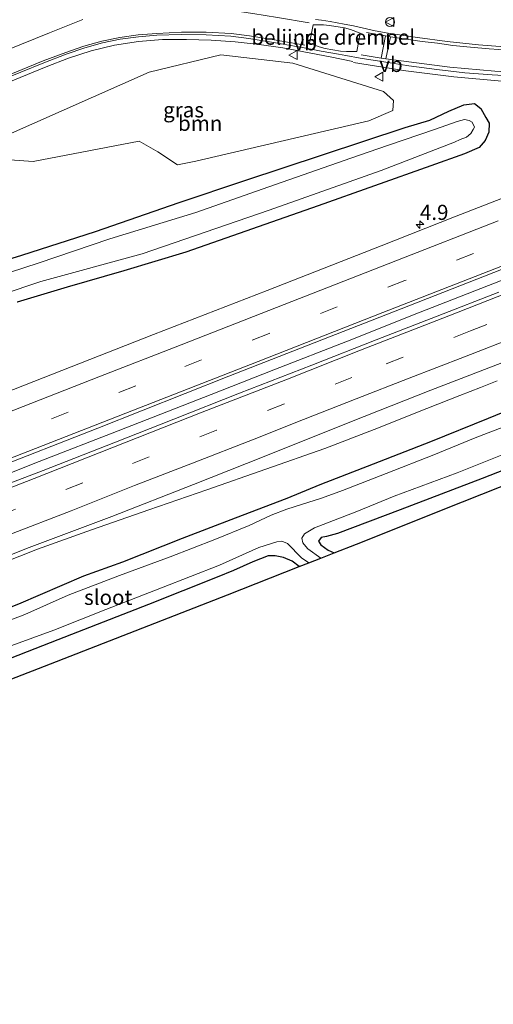
# Model space of a CAD drawing. Units: metres. Extents: x 99989 to 110003, y 406250 to 412503.
# Drawn here: x 100467 to 100545, y 409001 to 409164 of the extents above; entities that cross this region are included whole.
import ezdxf
from ezdxf.enums import TextEntityAlignment as Align

# ---------------------------------------------------------------- set-up
doc = ezdxf.new("R2010")
doc.units = ezdxf.units.M
doc.linetypes.add('VW-3-9_STREEP', pattern=[12, 3, -9])
doc.layers.get('0').update_dxf_attribs({"lineweight": 25})
for name, color, linetype, lineweight in [('B-ME-AM-KILOMETR-S-B1', 7, 'Continuous', 18), ('B-ME-BV-GELEIDECONSTRUCTIE-GELEIDERAIL-L-B1', 213, 'BV-GELEIDERAIL', 18), ('B-ME-GR-BOOM-GV-B6', 93, 'Continuous', 18), ('B-ME-IE-GRASLAND-GV-B6', 93, 'Continuous', 18), ('B-ME-IE-GRONDWERKLIJN-GROND_INGERICHT-GV-B6', 253, 'Continuous', 18), ('B-ME-IE-INRICHTINGSELEMENT-S-B1', 253, 'Continuous', 18), ('B-ME-OG-WATER-GV-B6', 153, 'Continuous', 18), ('B-ME-VH-DREMPEL-GV-B6', 8, 'Continuous', 18), ('B-ME-VH-VERH_SOORT-BITUMEN-GV-B6', 8, 'IE-TERREINAFSCHEIDING-NATUURLIJK-HOUTWAL', 18), ('B-ME-VW-MARKERING-39STREEP-015-L-B1', 255, 'VW-3-9_STREEP', 18), ('B-ME-VW-MARKERING-STREEP-015-L-B1', 7, 'Continuous', 18), ('B-ME-VW-MEUBILAIR_WEGMEUBILAIR-VERKEERSBORD-S-B1', 8, 'Continuous', 18)]:
    doc.layers.add(name, color=color, linetype=linetype, lineweight=lineweight)
doc.layers.add('B-ME-GW-INSTEEKWATERGANG-L-B1', color=10, linetype='Continuous')
doc.layers.add('B-ME-KG-KADASTRAAL-OPNAMEDTMGRENS-L-B1', color=10, linetype='Continuous')
doc.styles.add('NLCS-ISO', font='NLCS-ISO.TTF')
doc.linetypes.add('BV-GELEIDERAIL', pattern='A,10,-3,[108,NLCS.SHX,S=1,R=0,X=0,Y=0],-3', length=16)
doc.linetypes.add('IE-TERREINAFSCHEIDING-NATUURLIJK-HOUTWAL', pattern='A,7,-1.5,[67,NLCS.SHX,S=0.75,R=45,X=0,Y=0],-1.5,7,-1.5,[70,NLCS.SHX,S=0.75,R=0,X=0,Y=0],-1.5', length=20)

# ---------------------------------------------------------------- blocks, each defined once
blk = doc.blocks.new('hecto')
for p, q in [((0, 0.625), (-0.625, 0)), ((0, -0.625), (0, 0.625)), ((-0.625, 0), (0.625, 0)), ((0.625, 0), (0, -0.625))]:
    blk.add_line(p, q)
blk = doc.blocks.new('dtb')
blk.add_circle((0, 0), 0.75)
blk = doc.blocks.new('verkeersbord')
for p, q in [((0, 0.75), (-0.75, -0.625)), ((0.75, -0.625), (0, 0.75)), ((-0.75, -0.625), (0.75, -0.625))]:
    blk.add_line(p, q)

msp = doc.modelspace()

# ---------------------------------------------------------------- linework, layer by layer
at = {"layer": 'B-ME-BV-GELEIDECONSTRUCTIE-GELEIDERAIL-L-B1'}
for points in [[(100521.727, 409156.695, 1.087), (100517.988, 409157.468, 1.063), (100510.122, 409158.935, 1.14), (100506.205, 409159.495, 1.148), (100502.246, 409159.915, 1.18), (100498.278, 409160.198, 1.141), (100494.203, 409160.346, 1.179), (100490.19, 409160.31, 1.154), (100486.227, 409159.991, 1.109), (100482.274, 409159.369, 1.117), (100478.379, 409158.46, 1.131), (100474.616, 409157.224, 1.119), (100470.95, 409155.783, 1.128), (100463.557, 409152.79, 1.156)], [(100571.334, 409153.289, 1.071), (100562.33, 409153.058, 1.046), (100554.394, 409153.167, 0.992), (100546.406, 409153.419, 1.078), (100538.449, 409154.124, 1.08), (100530.506, 409155.12, 1.045), (100521.859, 409156.514, 1.097)], [(100306.4645, 409026.4291, 2.226), (100317.0335, 409030.5387, 2.211), (100328.7245, 409035.1431, 2.196), (100340.6797, 409039.811, 2.206), (100352.6559, 409044.5117, 2.206), (100365.7241, 409049.6631, 2.191), (100377.4659, 409054.2643, 2.206), (100390.7, 409059.4959, 2.216), (100400.7025, 409063.3688, 2.2291), (100406.026, 409065.4831, 2.236), (100418.6013, 409070.4262, 2.241), (100431.4919, 409075.4167, 2.226), (100444.032, 409080.3034, 2.206), (100456.1037, 409085.0607, 2.201), (100469.7928, 409090.4353, 2.161), (100482.8517, 409095.5412, 2.186), (100498.2485, 409101.5362, 2.166), (100508.6507, 409105.6535, 2.161), (100520.8823, 409110.4085, 2.136), (100532.6026, 409115.0466, 2.122), (100544.2226, 409119.5944, 2.136), (100557.4229, 409124.7258, 2.141)], [(100545.6474, 409103.8019, 1.979), (100542.889, 409102.714, 1.979), (100539.4625, 409101.3681, 1.9717)], [(100539.4625, 409101.3681, 1.9717), (100534.024, 409099.232, 1.96), (100525.261, 409095.758, 1.948), (100517.101, 409092.624, 1.942), (100507.335, 409089.218, 1.948), (100497.545, 409085.744, 1.966), (100487.966, 409082.435, 2.002), (100478.434, 409079.13, 2.045), (100469.478, 409075.925, 2.048), (100460.924, 409072.557, 2.04)]]:
    msp.add_polyline3d(points, dxfattribs=at)
at = {"layer": 'B-ME-GR-BOOM-GV-B6'}
msp.add_polyline3d([(100524.367, 409146.877, 0.623), (100495.729, 409140.205, 0.75), (100492.7, 409139.596, 0.849), (100489.434, 409141.713, 0.96), (100486.367, 409143.485, 0.993), (100468.774, 409140.135, 1.063), (100459.39, 409140.8, 1.206), (100458.898, 409141.464, 1.215), (100459.754, 409142.453, 1.215), (100488.006, 409154.918, 1.186), (100499.89, 409157.758, 1.124), (100511.824, 409156.38, 1.182), (100526.84, 409151.725, 0.935), (100528.49, 409150.216, 0.795), (100528.345, 409148.594, 0.684), (100524.367, 409146.877, 0.623)], dxfattribs=at)
at = {"layer": 'B-ME-GW-INSTEEKWATERGANG-L-B1'}
for points in [[(100449.033, 409119.075, 0.345), (100466.922, 409124.621, 0.435), (100479.103, 409128.53, 0.315), (100492.967, 409133.337, 0.375), (100503.848, 409136.974, 0.286), (100516.731, 409141.245, 0.166), (100530.386, 409145.767, 0.286), (100534.516, 409146.959, 0.365), (100537.617, 409148.435, 0.435), (100540.105, 409149.528, 0.554), (100541.913, 409149.731, 0.554), (100542.964, 409148.918, 0.614), (100543.758, 409147.403, 0.574), (100544.349, 409146.457, 0.574), (100544.253, 409145.004, 0.574), (100543.649, 409143.62, 0.554), (100542.669, 409142.465, 0.495), (100540.236, 409141.406, 0.505), (100534.681, 409139.4, 0.355), (100515.978, 409132.802, 0.375), (100494.078, 409125.132, 0.375), (100483.794, 409122.024, 0.385), (100474.415, 409119.327, 0.465), (100466.134, 409116.853, 0.315)], [(100638.153, 409124.323, 1.385), (100622.469, 409118.029, 1.231), (100610.174, 409113.431, 0.942), (100598.227, 409108.586, 0.878), (100584.378, 409103.44, 0.768), (100572.018, 409098.762, 0.798), (100557.88, 409093.397, 0.698), (100543.159, 409087.667, 0.674), (100529.599, 409082.431, 0.693), (100519.182, 409078.543, 0.42), (100517.356, 409078.059, 0.255), (100516.504, 409077.874, 0.141), (100516.059, 409077.286, 0.151), (100516.414, 409076.656, 0.146), (100517.663, 409075.774, 0.141), (100518.673, 409075.337, 0.236)], [(100311.619, 409006.345, 0.624), (100324.073, 409011.121, 0.639), (100337.095, 409015.981, 0.624), (100345.133, 409019.154, 0.644), (100356.141, 409023.644, 0.669), (100366.311, 409027.803, 0.703), (100375.198, 409031.662, 0.604), (100389.889, 409036.947, 0.524), (100400.525, 409041.165, 0.639), (100411.435, 409045.44, 0.594), (100424.279, 409050.459, 0.599), (100435.823, 409054.897, 0.564), (100451.198, 409060.882, 0.589), (100466.392, 409066.908, 0.489), (100477.15, 409071.551, 0.733), (100483.634, 409073.867, 0.743), (100493.533, 409077.779, 0.693), (100502.306, 409081.141, 0.569), (100510.855, 409084.363, 0.798), (100516.339, 409086.673, 0.698), (100525.139, 409090.052, 0.649), (100534.686, 409093.782, 0.609), (100544.22, 409097.659, 0.554), (100552.464, 409101, 0.624)], [(100512.848, 409073.053, 0.38), (100511.704, 409073.979, 0.39), (100510.246, 409074.576, 0.365), (100508.879, 409074.843, 0.38), (100507.731, 409074.822, 0.365), (100505.155, 409073.867, 0.37), (100501.991, 409072.429, 0.39), (100499.255, 409071.297, 0.33), (100487.882, 409066.772, 0.325), (100472.875, 409060.941, 0.375), (100461.126, 409056.336, 0.355), (100447.879, 409051.218, 0.28), (100434.455, 409045.951, 0.32), (100423.29, 409041.402, 0.385), (100410.578, 409036.543, 0.34), (100399.045, 409032.15, 0.459), (100388.548, 409027.709, 0.454), (100377.28, 409023.327, 0.44), (100366.167, 409019.004, 0.415), (100355.396, 409014.817, 0.449), (100340.222, 409008.881, 0.469), (100331.432, 409005.547, 0.425), (100326.457, 409003.788, 0.445), (100315.817, 408999.451, 0.38)]]:
    msp.add_polyline3d(points, dxfattribs=at)
at = {"layer": 'B-ME-IE-GRASLAND-GV-B6'}
for points in [[(100547.583, 409159.078, 1.074), (100542.535, 409159.467, 1.091), (100537.379, 409159.987, 1.065), (100532.442, 409160.661, 1.053), (100527.608, 409161.365, 1.068), (100525.451, 409161.745, 1.041), (100523.9968, 409162.0729, 1.0571), (100521.828, 409162.562, 1.081), (100520.279, 409162.883, 1.132), (100518.006, 409163.309, 1.144), (100516.525, 409163.544, 1.103), (100515.556, 409163.642, 1.072)], [(100462.873, 409153.386, 1.145), (100470.546, 409156.483, 1.159), (100474.27, 409157.92, 1.145), (100477.315, 409158.961, 1.126), (100480.275, 409159.775, 1.125), (100483.203, 409160.405, 1.134), (100486.221, 409160.787, 1.139), (100489.281, 409161.056, 1.14), (100493.325, 409161.149, 1.149), (100497.433, 409161.115, 1.146), (100501.517, 409160.873, 1.156), (100504.527, 409160.515, 1.162), (100508.614, 409159.833, 1.172), (100513.694, 409158.937, 1.196), (100516.503, 409158.415, 1.224), (100519.361, 409157.898, 1.257)], [(100459.39, 409140.8, 1.206), (100468.774, 409140.135, 1.063), (100486.367, 409143.485, 0.993), (100489.434, 409141.713, 0.96), (100492.7, 409139.596, 0.849), (100495.729, 409140.205, 0.75), (100524.367, 409146.877, 0.623), (100528.345, 409148.594, 0.684), (100528.49, 409150.216, 0.795), (100526.84, 409151.725, 0.935), (100511.824, 409156.38, 1.182), (100499.89, 409157.758, 1.124), (100488.006, 409154.918, 1.186), (100459.754, 409142.453, 1.215), (100458.898, 409141.464, 1.215), (100459.39, 409140.8, 1.206)], [(100519.361, 409157.898, 1.257), (100520.606, 409157.664, 1.193), (100522.929, 409157.244, 1.153), (100526.889, 409156.6, 1.152), (100531, 409155.982, 1.152), (100535.683, 409155.335, 1.139), (100540.322, 409154.83, 1.13), (100544.82, 409154.471, 1.118), (100549.457, 409154.218, 1.112)], [(100449.033, 409119.075, 0.345), (100466.922, 409124.621, 0.435), (100479.103, 409128.53, 0.315), (100492.967, 409133.337, 0.375), (100503.848, 409136.974, 0.286), (100516.731, 409141.245, 0.166), (100530.386, 409145.767, 0.286), (100534.516, 409146.959, 0.365), (100537.617, 409148.435, 0.435), (100540.105, 409149.528, 0.554), (100541.913, 409149.731, 0.554), (100542.964, 409148.918, 0.614), (100543.758, 409147.403, 0.574)], [(100466.134, 409116.853, 0.315), (100474.415, 409119.327, 0.465), (100483.794, 409122.024, 0.385), (100494.078, 409125.132, 0.375), (100515.978, 409132.802, 0.375), (100534.681, 409139.4, 0.355), (100540.236, 409141.406, 0.505), (100542.669, 409142.465, 0.495), (100543.649, 409143.62, 0.554), (100544.253, 409145.004, 0.574), (100544.349, 409146.457, 0.574), (100543.758, 409147.403, 0.574), (100542.964, 409148.918, 0.614), (100541.913, 409149.731, 0.554), (100540.105, 409149.528, 0.554), (100537.617, 409148.435, 0.435), (100534.516, 409146.959, 0.365), (100530.386, 409145.767, 0.286), (100516.731, 409141.245, 0.166)], [(100457.373, 409116.013, -0.979), (100470.054, 409120.235, -0.979), (100486.825, 409124.85, -0.979), (100507.856, 409132.053, -0.979), (100526.413, 409138.637, -0.979), (100538.58, 409143.31, -0.979), (100539.539, 409143.756, -0.979), (100540.589, 409144.181, -0.979), (100541.298, 409144.78, -0.979), (100541.68, 409145.406, -0.979), (100541.874, 409145.837, -0.979), (100541.533, 409146.629, -0.979), (100541.032, 409146.935, -0.979), (100540.253, 409147.067, -0.979), (100539.043, 409146.774, -0.979), (100535.456, 409145.457, -0.979), (100527.46, 409142.775, -0.979), (100521.412, 409140.692, -0.979), (100507.84, 409135.913, -0.979), (100495.722, 409131.656, -0.979), (100481.489, 409127.315, -0.979), (100469.614, 409123.288, -0.979), (100460.207, 409120.264, -0.979)], [(100543.758, 409147.403, 0.574), (100544.349, 409146.457, 0.574), (100544.253, 409145.004, 0.574), (100543.649, 409143.62, 0.554), (100542.669, 409142.465, 0.495), (100540.236, 409141.406, 0.505), (100534.681, 409139.4, 0.355), (100515.978, 409132.802, 0.375), (100494.078, 409125.132, 0.375), (100483.794, 409122.024, 0.385), (100474.415, 409119.327, 0.465), (100466.134, 409116.853, 0.315)], [(100516.731, 409141.245, 0.166), (100503.848, 409136.974, 0.286), (100492.967, 409133.337, 0.375), (100479.103, 409128.53, 0.315), (100466.922, 409124.621, 0.435), (100449.033, 409119.075, 0.345)], [(100557.749, 409138.421, 1.274), (100538.602, 409130.949, 1.257), (100526.45, 409126.187, 1.27), (100507.559, 409118.789, 1.25), (100488.719, 409111.469, 1.239), (100471.973, 409104.898, 1.222), (100457.454, 409099.24, 1.229), (100442.697, 409093.483, 1.218), (100424.722, 409086.414, 1.226), (100405.366, 409078.937, 1.214), (100387.421, 409071.784, 1.238), (100360.092, 409061.049, 1.24), (100340.054, 409053.242, 1.253), (100308.615, 409040.904, 1.234)], [(100290.033, 409021.834, 1.488), (100318.589, 409033.018, 1.51), (100342.793, 409042.493, 1.52), (100365.697, 409051.453, 1.487), (100383.3, 409058.37, 1.49), (100399.47, 409064.688, 1.494), (100417.445, 409071.72, 1.481), (100443.748, 409081.961, 1.475), (100461.362, 409088.894, 1.471), (100479.492, 409095.971, 1.466), (100501.204, 409104.598, 1.472), (100528.452, 409115.23, 1.499), (100556.112, 409126.065, 1.502)], [(100545.927, 409118.505, 1.428), (100535.689, 409114.506, 1.408), (100525.589, 409110.593, 1.448), (100514.925, 409106.405, 1.428), (100502.987, 409101.769, 1.418), (100492.109, 409097.486, 1.433), (100482.118, 409093.525, 1.448), (100470.438, 409088.973, 1.418), (100460.405, 409085.141, 1.428), (100451.063, 409081.508, 1.443), (100440.657, 409077.404, 1.438), (100431.231, 409073.719, 1.458), (100421.544, 409069.831, 1.468), (100409.33, 409065.139, 1.463), (100396.9, 409060.234, 1.423), (100384.85, 409055.528, 1.398), (100373.938, 409051.302, 1.453), (100362.645, 409046.875, 1.468), (100351.74, 409042.575, 1.523), (100340.712, 409038.16, 1.498), (100330.431, 409034.289, 1.433), (100318.214, 409029.478, 1.373), (100305.812, 409024.591, 1.363)], [(100303.009, 409011.473, 1.147), (100314.307, 409015.942, 1.177), (100324.53, 409019.895, 1.177), (100333.02, 409023.267, 1.197), (100342.434, 409027.023, 1.237), (100352.724, 409031.056, 1.257), (100362.089, 409034.704, 1.247), (100371.65, 409038.475, 1.252), (100382.327, 409042.633, 1.222), (100392.665, 409046.774, 1.227), (100404.608, 409051.453, 1.267), (100427.528, 409060.245, 1.212), (100440.821, 409065.498, 1.212), (100454.794, 409070.904, 1.237), (100467.682, 409076.058, 1.267), (100481.826, 409081.377, 1.247), (100495.338, 409086.65, 1.217), (100507.034, 409091.291, 1.202), (100521.502, 409097.084, 1.202), (100534.683, 409102.267, 1.222), (100548.555, 409107.648, 1.272)], [(100552.464, 409101, 0.624), (100544.22, 409097.659, 0.554), (100534.686, 409093.782, 0.609), (100525.139, 409090.052, 0.649), (100516.339, 409086.673, 0.698), (100510.855, 409084.363, 0.798), (100502.306, 409081.141, 0.569), (100493.533, 409077.779, 0.693), (100483.634, 409073.867, 0.743), (100477.15, 409071.551, 0.733), (100466.392, 409066.908, 0.489), (100451.198, 409060.882, 0.589), (100435.823, 409054.897, 0.564), (100424.279, 409050.459, 0.599), (100411.435, 409045.44, 0.594), (100400.525, 409041.165, 0.639), (100389.889, 409036.947, 0.524), (100375.198, 409031.662, 0.604), (100366.311, 409027.803, 0.703), (100356.141, 409023.644, 0.669), (100345.133, 409019.154, 0.644), (100337.095, 409015.981, 0.624), (100324.073, 409011.121, 0.639), (100311.619, 409006.345, 0.624)], [(100311.619, 409006.345, 0.624), (100324.073, 409011.121, 0.639), (100337.095, 409015.981, 0.624), (100345.133, 409019.154, 0.644), (100356.141, 409023.644, 0.669), (100366.311, 409027.803, 0.703), (100375.198, 409031.662, 0.604), (100389.889, 409036.947, 0.524), (100400.525, 409041.165, 0.639), (100411.435, 409045.44, 0.594), (100424.279, 409050.459, 0.599), (100435.823, 409054.897, 0.564), (100451.198, 409060.882, 0.589), (100466.392, 409066.908, 0.489), (100477.15, 409071.551, 0.733), (100483.634, 409073.867, 0.743), (100493.533, 409077.779, 0.693), (100502.306, 409081.141, 0.569), (100510.855, 409084.363, 0.798), (100516.339, 409086.673, 0.698), (100525.139, 409090.052, 0.649), (100534.686, 409093.782, 0.609), (100544.22, 409097.659, 0.554), (100552.464, 409101, 0.624)], [(100550.809, 409097.767, -1.079), (100542.026, 409094.361, -1.084), (100535.173, 409091.581, -1.089), (100527.274, 409088.495, -1.093), (100520.045, 409085.635, -1.098), (100516.54, 409084.37, -1.1), (100513.261, 409083.363, -1.102), (100510.817, 409082.569, -1.104), (100508.185, 409081.579, -1.105), (100504.576, 409079.862, -1.107), (100498.901, 409077.55, -1.111), (100491.482, 409074.686, -1.116), (100483.099, 409071.568, -1.121), (100474.549, 409068.346, -1.126), (100467.383, 409065.138, -1.131), (100456.364, 409060.913, -1.137)], [(100557.88, 409093.397, 0.698), (100543.159, 409087.667, 0.674), (100529.599, 409082.431, 0.693), (100519.182, 409078.543, 0.42), (100517.356, 409078.059, 0.255), (100516.504, 409077.874, 0.141), (100516.059, 409077.286, 0.151), (100516.414, 409076.656, 0.146), (100517.663, 409075.774, 0.141), (100518.673, 409075.337, 0.236), (100516.421, 409074.454, -1.125), (100514.306, 409076.005, -1.123), (100513.972, 409076.415, -1.123), (100513.443, 409077.013, -1.122), (100513.265, 409077.792, -1.122), (100513.713, 409078.498, -1.121), (100515.389, 409079.469, -1.12), (100522.422, 409082.207, -1.114), (100528.566, 409084.698, -1.11), (100539.001, 409088.558, -1.102), (100547.05, 409091.776, -1.096)], [(100465.268, 409059.983, -1.149), (100472.215, 409062.55, -1.146), (100480.807, 409065.954, -1.141), (100490.031, 409069.521, -1.136), (100499.634, 409073.286, -1.131), (100506.164, 409076.212, -1.128), (100509.14, 409077.146, -1.126), (100509.954, 409077.268, -1.126), (100510.907, 409076.858, -1.125), (100513.225, 409074.515, -1.123), (100514.463, 409073.687, -1.123), (100512.848, 409073.053, 0.38), (100511.704, 409073.979, 0.39), (100510.246, 409074.576, 0.365), (100508.879, 409074.843, 0.38), (100507.731, 409074.822, 0.365), (100505.155, 409073.867, 0.37), (100501.991, 409072.429, 0.39), (100499.255, 409071.297, 0.33), (100487.882, 409066.772, 0.325), (100472.875, 409060.941, 0.375), (100461.126, 409056.336, 0.355)], [(100461.126, 409056.336, 0.355), (100472.875, 409060.941, 0.375), (100487.882, 409066.772, 0.325), (100499.255, 409071.297, 0.33), (100501.991, 409072.429, 0.39), (100505.155, 409073.867, 0.37), (100507.731, 409074.822, 0.365), (100508.879, 409074.843, 0.38), (100510.246, 409074.576, 0.365), (100511.704, 409073.979, 0.39), (100512.848, 409073.053, 0.38), (100500.984, 409068.402, 0.49), (100471.637, 409056.947, 0.502), (100438.165, 409043.991, 0.448)]]:
    msp.add_polyline3d(points, dxfattribs=at)
at = {"layer": 'B-ME-IE-GRONDWERKLIJN-GROND_INGERICHT-GV-B6'}
msp.add_polyline3d([(100638.153, 409124.323, 1.385), (100640.902, 409123.839, 1.573), (100610.435, 409111.781, 1.015), (100584.269, 409101.431, 0.841), (100561.477, 409092.351, 0.826), (100539.913, 409083.756, 0.816), (100522.352, 409076.779, 0.647), (100518.673, 409075.337, 0.236), (100517.663, 409075.774, 0.141), (100516.414, 409076.656, 0.146), (100516.059, 409077.286, 0.151), (100516.504, 409077.874, 0.141), (100517.356, 409078.059, 0.255), (100519.182, 409078.543, 0.42), (100529.599, 409082.431, 0.693), (100543.159, 409087.667, 0.674), (100557.88, 409093.397, 0.698), (100572.018, 409098.762, 0.798), (100584.378, 409103.44, 0.768), (100598.227, 409108.586, 0.878), (100610.174, 409113.431, 0.942), (100622.469, 409118.029, 1.231), (100638.153, 409124.323, 1.385)], dxfattribs=at)
at = {"layer": 'B-ME-KG-KADASTRAAL-OPNAMEDTMGRENS-L-B1'}
msp.add_polyline3d([(100287.258, 408983.564, 0.483), (100290.444, 408985.092, 0.507), (100289.783, 408985.94, 0.398), (100316.546, 408996.367, 0.428), (100350.955, 409009.919, 0.507), (100377.813, 409020.496, 0.418), (100404.499, 409030.912, 0.512), (100438.165, 409043.991, 0.448), (100471.637, 409056.947, 0.502), (100500.984, 409068.402, 0.49), (100512.848, 409073.053, 0.38), (100514.463, 409073.687, -1.123), (100516.421, 409074.454, -1.125), (100518.673, 409075.337, 0.236), (100522.352, 409076.779, 0.647), (100539.913, 409083.756, 0.816), (100561.477, 409092.351, 0.826), (100584.269, 409101.431, 0.841), (100610.435, 409111.781, 1.015), (100640.902, 409123.839, 1.573)], dxfattribs=at)
at = {"layer": 'B-ME-OG-WATER-GV-B6'}
for points in [[(100527.46, 409142.775, -0.979), (100535.456, 409145.457, -0.979), (100539.043, 409146.774, -0.979), (100540.253, 409147.067, -0.979), (100541.032, 409146.935, -0.979), (100541.533, 409146.629, -0.979), (100541.874, 409145.837, -0.979), (100541.68, 409145.406, -0.979), (100541.298, 409144.78, -0.979), (100540.589, 409144.181, -0.979), (100539.539, 409143.756, -0.979), (100538.58, 409143.31, -0.979), (100526.413, 409138.637, -0.979), (100507.856, 409132.053, -0.979), (100486.825, 409124.85, -0.979), (100470.054, 409120.235, -0.979), (100457.373, 409116.013, -0.979)], [(100460.207, 409120.264, -0.979), (100469.614, 409123.288, -0.979), (100481.489, 409127.315, -0.979), (100495.722, 409131.656, -0.979), (100507.84, 409135.913, -0.979), (100521.412, 409140.692, -0.979), (100527.46, 409142.775, -0.979)], [(100456.364, 409060.913, -1.137), (100467.383, 409065.138, -1.131), (100474.549, 409068.346, -1.126), (100483.099, 409071.568, -1.121), (100491.482, 409074.686, -1.116), (100498.901, 409077.55, -1.111), (100504.576, 409079.862, -1.107), (100508.185, 409081.579, -1.105), (100510.817, 409082.569, -1.104), (100513.261, 409083.363, -1.102), (100516.54, 409084.37, -1.1), (100520.045, 409085.635, -1.098), (100527.274, 409088.495, -1.093), (100535.173, 409091.581, -1.089), (100542.026, 409094.361, -1.084), (100550.809, 409097.767, -1.079)], [(100547.05, 409091.776, -1.096), (100539.001, 409088.558, -1.102), (100528.566, 409084.698, -1.11), (100522.422, 409082.207, -1.114), (100515.389, 409079.469, -1.12), (100513.713, 409078.498, -1.121), (100513.265, 409077.792, -1.122), (100513.443, 409077.013, -1.122), (100513.972, 409076.415, -1.123), (100514.306, 409076.005, -1.123), (100516.421, 409074.454, -1.125), (100514.463, 409073.687, -1.123), (100513.225, 409074.515, -1.123), (100510.907, 409076.858, -1.125), (100509.954, 409077.268, -1.126), (100509.14, 409077.146, -1.126), (100506.164, 409076.212, -1.128), (100499.634, 409073.286, -1.131), (100490.031, 409069.521, -1.136), (100480.807, 409065.954, -1.141), (100472.215, 409062.55, -1.146), (100465.268, 409059.983, -1.149)]]:
    msp.add_polyline3d(points, dxfattribs=at)
at = {"layer": 'B-ME-VH-DREMPEL-GV-B6'}
msp.add_polyline3d([(100515.158, 409162.755, 1.116), (100516.88, 409162.755, 1.147), (100517.879, 409162.667, 1.142), (100520.36, 409162.242, 1.145), (100521.369, 409161.971, 1.097), (100522.974, 409161.395, 1.09), (100522.408, 409158.316, 1.148), (100520.664, 409158.323, 1.176), (100519.672, 409158.398, 1.221), (100517.155, 409158.821, 1.199), (100516.185, 409159.123, 1.193), (100514.577, 409159.704, 1.157), (100515.158, 409162.755, 1.116)], dxfattribs=at)
at = {"layer": 'B-ME-VH-VERH_SOORT-BITUMEN-GV-B6'}
for points in [[(100515.556, 409163.642, 1.072), (100516.525, 409163.544, 1.103), (100518.006, 409163.309, 1.144), (100520.279, 409162.883, 1.132), (100521.828, 409162.562, 1.081), (100523.9968, 409162.0729, 1.0571), (100525.451, 409161.745, 1.041), (100527.608, 409161.365, 1.068)], [(100549.457, 409154.218, 1.112), (100544.82, 409154.471, 1.118), (100540.322, 409154.83, 1.13), (100535.683, 409155.335, 1.139), (100531, 409155.982, 1.152), (100526.889, 409156.6, 1.152), (100522.929, 409157.244, 1.153), (100520.606, 409157.664, 1.193), (100519.361, 409157.898, 1.257), (100516.503, 409158.415, 1.224), (100513.694, 409158.937, 1.196), (100508.614, 409159.833, 1.172), (100504.527, 409160.515, 1.162), (100501.517, 409160.873, 1.156), (100497.433, 409161.115, 1.146), (100493.325, 409161.149, 1.149), (100489.281, 409161.056, 1.14), (100486.221, 409160.787, 1.139), (100483.203, 409160.405, 1.134), (100480.275, 409159.775, 1.125), (100477.315, 409158.961, 1.126), (100474.27, 409157.92, 1.145), (100470.546, 409156.483, 1.159), (100462.873, 409153.386, 1.145)], [(100527.608, 409161.365, 1.068), (100532.442, 409160.661, 1.053), (100537.379, 409159.987, 1.065), (100542.535, 409159.467, 1.091), (100547.583, 409159.078, 1.074)], [(100308.615, 409040.904, 1.234), (100340.054, 409053.242, 1.253), (100360.092, 409061.049, 1.24), (100387.421, 409071.784, 1.238), (100405.366, 409078.937, 1.214), (100424.722, 409086.414, 1.226), (100442.697, 409093.483, 1.218), (100457.454, 409099.24, 1.229), (100471.973, 409104.898, 1.222), (100488.719, 409111.469, 1.239), (100507.559, 409118.789, 1.25), (100526.45, 409126.187, 1.27), (100538.602, 409130.949, 1.257), (100557.749, 409138.421, 1.274)], [(100556.112, 409126.065, 1.502), (100528.452, 409115.23, 1.499), (100501.204, 409104.598, 1.472), (100479.492, 409095.971, 1.466), (100461.362, 409088.894, 1.471), (100443.748, 409081.961, 1.475), (100417.445, 409071.72, 1.481), (100399.47, 409064.688, 1.494), (100383.3, 409058.37, 1.49), (100365.697, 409051.453, 1.487), (100342.793, 409042.493, 1.52), (100318.589, 409033.018, 1.51), (100290.033, 409021.834, 1.488)], [(100305.812, 409024.591, 1.363), (100318.214, 409029.478, 1.373), (100330.431, 409034.289, 1.433), (100340.712, 409038.16, 1.498), (100351.74, 409042.575, 1.523), (100362.645, 409046.875, 1.468), (100373.938, 409051.302, 1.453), (100384.85, 409055.528, 1.398), (100396.9, 409060.234, 1.423), (100409.33, 409065.139, 1.463), (100421.544, 409069.831, 1.468), (100431.231, 409073.719, 1.458), (100440.657, 409077.404, 1.438), (100451.063, 409081.508, 1.443), (100460.405, 409085.141, 1.428), (100470.438, 409088.973, 1.418), (100482.118, 409093.525, 1.448), (100492.109, 409097.486, 1.433), (100502.987, 409101.769, 1.418), (100514.925, 409106.405, 1.428), (100525.589, 409110.593, 1.448), (100535.689, 409114.506, 1.408), (100545.927, 409118.505, 1.428)], [(100548.555, 409107.648, 1.272), (100534.683, 409102.267, 1.222), (100521.502, 409097.084, 1.202), (100507.034, 409091.291, 1.202), (100495.338, 409086.65, 1.217), (100481.826, 409081.377, 1.247), (100467.682, 409076.058, 1.267), (100454.794, 409070.904, 1.237), (100440.821, 409065.498, 1.212), (100427.528, 409060.245, 1.212), (100404.608, 409051.453, 1.267), (100392.665, 409046.774, 1.227), (100382.327, 409042.633, 1.222), (100371.65, 409038.475, 1.252), (100362.089, 409034.704, 1.247), (100352.724, 409031.056, 1.257), (100342.434, 409027.023, 1.237), (100333.02, 409023.267, 1.197), (100324.53, 409019.895, 1.177), (100314.307, 409015.942, 1.177), (100303.009, 409011.473, 1.147)]]:
    msp.add_polyline3d(points, dxfattribs=at)
at = {"layer": 'B-ME-VW-MARKERING-39STREEP-015-L-B1'}
for points in [[(100612.5965, 409152.6386, 1.42), (100608.81, 409151.14, 1.42), (100586.45, 409142.36, 1.43), (100577.94, 409139.08, 1.43), (100552.9, 409129.26, 1.43), (100530.35, 409120.42, 1.43), (100507.85, 409111.65, 1.41), (100485.77, 409102.98, 1.4), (100463.24, 409094.15, 1.39), (100440.72, 409085.37, 1.4), (100418.19, 409076.52, 1.4), (100395.75, 409067.72, 1.41), (100373.31, 409058.93, 1.41), (100350.7, 409050.09, 1.42), (100328.19, 409041.27, 1.44), (100317.12, 409036.93, 1.43), (100294.53, 409028.05, 1.42), (100272.04, 409019.28, 1.42), (100264.7202, 409016.3873, 1.42)], [(100630.45, 409147.31, 1.35), (100619.408, 409142.876, 1.315), (100608.247, 409138.445, 1.35), (100597.166, 409133.948, 1.34), (100585.879, 409129.594, 1.439), (100555.143, 409117.479, 1.504), (100541.242, 409112.107, 1.395), (100521.583, 409104.371, 1.395), (100499.174, 409095.648, 1.415), (100477.002, 409086.919, 1.405), (100454.555, 409078.134, 1.429), (100432.319, 409069.443, 1.425), (100409.917, 409060.647, 1.444), (100387.463, 409051.935, 1.434), (100365.162, 409043.164, 1.434), (100342.815, 409034.403, 1.444), (100320.452, 409025.67, 1.42), (100298.032, 409016.902, 1.415), (100273.272, 409007.228, 1.403)]]:
    msp.add_polyline3d(points, dxfattribs=at)
at = {"layer": 'B-ME-VW-MARKERING-STREEP-015-L-B1'}
for p, q in [((100523.98, 409161.455, 1.073), (100527.126, 409160.912, 1.07)), ((100526.406, 409157.237, 1.142), (100527.126, 409160.912, 1.07)), ((100527.126, 409160.912, 1.07), (100527.954, 409160.788, 1.073)), ((100527.232, 409157.107, 1.14), (100527.954, 409160.788, 1.073)), ((100526.406, 409157.237, 1.142), (100523.108, 409157.799, 1.149)), ((100527.232, 409157.107, 1.14), (100526.406, 409157.237, 1.142))]:
    msp.add_line(p, q, dxfattribs=at)
for points in [[(100514.523, 409163.066, 1.098), (100509.247, 409163.979, 1.094), (100505.148, 409164.64, 1.09), (100501.007, 409165.213, 1.085), (100495.836, 409165.813, 1.062)], [(100458.485, 409156.166, 1.132), (100466.829, 409159.562, 1.092), (100471.468, 409161.43, 1.083), (100474.241, 409162.533, 1.065), (100477.026, 409163.626, 1.064)], [(100527.954, 409160.788, 1.073), (100533.241, 409159.993, 1.126), (100535.745, 409159.702, 1.121), (100538.283, 409159.356, 1.136), (100541.214, 409159.062, 1.131), (100544.32, 409158.8, 1.131), (100547.526, 409158.562, 1.126), (100551.924, 409158.335, 1.061), (100556.517, 409158.23, 1.076), (100561.323, 409158.22, 1.076), (100565.822, 409158.327, 1.081), (100570.405, 409158.486, 1.126), (100575.258, 409158.892, 1.066), (100579.472, 409159.208, 1.041), (100586.673, 409159.884, 1.076), (100593.86, 409160.705, 1.056), (100600.201, 409161.579, 1.076), (100604.216, 409162.368, 1.2)], [(100513.788, 409159.391, 1.167), (100508.714, 409160.272, 1.163), (100504.609, 409160.941, 1.164), (100501.559, 409161.318, 1.144), (100497.465, 409161.537, 1.14), (100493.367, 409161.554, 1.135), (100489.269, 409161.332, 1.134), (100486.17, 409161.109, 1.168), (100483.134, 409160.656, 1.142), (100480.139, 409160.035, 1.128), (100477.199, 409159.232, 1.12), (100474.168, 409158.191, 1.145), (100470.436, 409156.766, 1.124), (100462.772, 409153.654, 1.14)], [(100605.23, 409158.84, 1.24), (100597.811, 409157.606, 1.111), (100589.352, 409156.53, 1.136), (100581.352, 409155.586, 1.141), (100575.699, 409155.221, 1.146), (100567.994, 409154.733, 1.121), (100561.471, 409154.52, 1.136), (100553.338, 409154.654, 1.151), (100545.278, 409155.104, 1.161), (100537.788, 409155.757, 1.151), (100527.232, 409157.107, 1.14)], [(100620.5199, 409151.8435, 1.4387), (100617.584, 409150.669, 1.428), (100604.398, 409145.473, 1.47), (100590.783, 409140.181, 1.465), (100577.094, 409134.819, 1.468), (100563.04, 409129.36, 1.49), (100547.52, 409123.25, 1.49), (100526.71, 409115.14, 1.49), (100506.04, 409107.03, 1.47), (100482.85, 409097.96, 1.46), (100461.75, 409089.72, 1.47), (100443.54, 409082.56, 1.47), (100424.38, 409075.05, 1.47), (100403.6, 409066.89, 1.49), (100382.97, 409058.82, 1.48), (100366.66, 409052.45, 1.49), (100346.49, 409044.51, 1.51), (100325.26, 409036.25, 1.51), (100307.12, 409029.12, 1.5), (100283.27, 409019.77, 1.48), (100266.914, 409013.3512, 1.48)], [(100545.81, 409130.32, 1.34), (100528.86, 409123.7, 1.35), (100507.81, 409115.48, 1.33), (100493.31, 409109.75, 1.32), (100479.66, 409104.45, 1.31), (100464.31, 409098.45, 1.31), (100450.42, 409093, 1.31), (100435.98, 409087.31, 1.31), (100430.05, 409085.01, 1.31), (100418.63, 409080.52, 1.31), (100403.49, 409074.6, 1.3), (100391.42, 409069.89, 1.32), (100379.01, 409064.99, 1.32), (100365.68, 409059.78, 1.32), (100351.35, 409054.16, 1.33), (100337.63, 409048.77, 1.34), (100324.13, 409043.49, 1.34), (100311.23, 409038.46, 1.33), (100296.86, 409032.82, 1.33), (100284.55, 409027.97, 1.33), (100269.88, 409022.22, 1.33), (100262.5665, 409019.368, 1.3356)], [(100552.104, 409120.247, 1.589), (100537.657, 409114.572, 1.44), (100523.019, 409108.894, 1.454), (100510.634, 409104.007, 1.519), (100496.778, 409098.625, 1.42), (100468.925, 409087.656, 1.449), (100442.409, 409077.331, 1.474), (100431.057, 409072.897, 1.484), (100418.377, 409067.863, 1.529), (100405.404, 409062.802, 1.524), (100394.33, 409058.541, 1.504), (100381.208, 409053.348, 1.454), (100368.068, 409048.182, 1.489), (100353.9, 409042.681, 1.499), (100340.18, 409037.268, 1.469), (100327.704, 409032.402, 1.459), (100315.107, 409027.421, 1.425), (100302.983, 409022.735, 1.42), (100292.1, 409018.479, 1.444), (100281.777, 409014.379, 1.44), (100273.296, 409011.049, 1.445)], [(100275.417, 409004.18, 1.315), (100285.775, 409008.224, 1.32), (100301.418, 409014.338, 1.345), (100314.926, 409019.657, 1.335), (100326.608, 409024.182, 1.28), (100337.961, 409028.616, 1.295), (100348.631, 409032.779, 1.285), (100361.771, 409037.945, 1.32), (100372.01, 409041.992, 1.325), (100388.933, 409048.597, 1.32), (100424.805, 409062.649, 1.36), (100442.527, 409069.522, 1.33), (100446.285, 409071.062, 1.315), (100464.765, 409078.331, 1.315), (100475.085, 409082.313, 1.295), (100485.565, 409086.472, 1.285), (100495.157, 409090.192, 1.29), (100505.404, 409094.167, 1.295), (100513.554, 409097.41, 1.285), (100522.264, 409100.81, 1.295), (100531.075, 409104.234, 1.295), (100540.254, 409107.812, 1.295), (100549.037, 409111.218, 1.285)]]:
    msp.add_polyline3d(points, dxfattribs=at)

# ---------------------------------------------------------------- block references
at = {"layer": 'B-ME-AM-KILOMETR-S-B1', "rotation": 90}
msp.add_blockref('hecto', (100532.852, 409129.672, 1.28), dxfattribs=at)
at = {"layer": 'B-ME-IE-INRICHTINGSELEMENT-S-B1', "rotation": 90}
msp.add_blockref('dtb', (100527.8819, 409163.2046, 1.0125), dxfattribs=at)
at = {"layer": 'B-ME-VW-MEUBILAIR_WEGMEUBILAIR-VERKEERSBORD-S-B1', "rotation": 90}
for p in [(100527.8996, 409163.2, 1.0125), (100511.908, 409157.747, 1.188), (100526.1114, 409154.1687, 1.0393)]:
    msp.add_blockref('verkeersbord', p, dxfattribs=at)

# ---------------------------------------------------------------- texts
at = {"layer": 'B-ME-AM-KILOMETR-S-B1', "ltscale": 0.2, "style": 'NLCS-ISO'}
msp.add_text('4.9', height=2.5, dxfattribs=at).set_placement((100532.852, 409129.672, 1.28), align=Align.BOTTOM_LEFT)
at = {"layer": 'B-ME-GR-BOOM-GV-B6', "ltscale": 0.2, "style": 'NLCS-ISO'}
msp.add_text('bmn', height=2.5, dxfattribs=at).set_placement((100496.4484, 409146.4498), align=Align.MIDDLE_CENTER)
at = {"layer": 'B-ME-IE-GRASLAND-GV-B6', "ltscale": 0.2, "style": 'NLCS-ISO'}
msp.add_text('gras', height=2.5, dxfattribs=at).set_placement((100493.694, 409148.677), align=Align.MIDDLE_CENTER)
at = {"layer": 'B-ME-OG-WATER-GV-B6', "ltscale": 0.2, "style": 'NLCS-ISO'}
msp.add_text('sloot', height=2.5, dxfattribs=at).set_placement((100481.2056, 409067.9711), align=Align.MIDDLE_CENTER)
at = {"layer": 'B-ME-VH-DREMPEL-GV-B6', "ltscale": 0.2, "style": 'NLCS-ISO'}
msp.add_text('belijnde drempel', height=2.5, dxfattribs=at).set_placement((100518.4953, 409160.7096), align=Align.MIDDLE_CENTER)
at = {"layer": 'B-ME-VW-MEUBILAIR_WEGMEUBILAIR-VERKEERSBORD-S-B1', "ltscale": 0.2, "style": 'NLCS-ISO'}
for p in [(100511.908, 409157.747, 1.188), (100526.1114, 409154.1687, 1.0393)]:
    msp.add_text('vb', height=2.5, dxfattribs=at).set_placement(p, align=Align.BOTTOM_LEFT)

doc.saveas('drawing.dxf')
